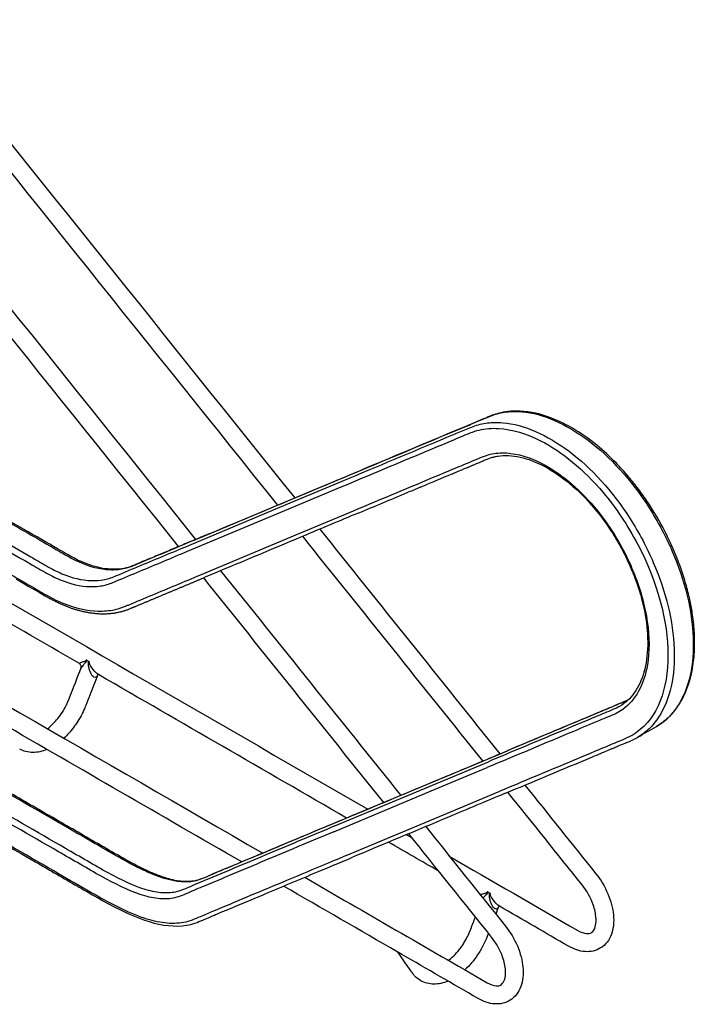
# Model space of a CAD drawing. Extents: x -31.9 to 31.9, y -28.3 to 28.3.
# Drawn here: x 17.7 to 31.9, y 4.2 to 24.8 of the extents above; entities that cross this region are included whole.
import ezdxf

# ---------------------------------------------------------------- set-up
doc = ezdxf.new("R2010")
doc.units = 0
doc.header["$MEASUREMENT"] = 0
doc.layers.add('ISOMETRIC__2_', color=7, linetype='CONTINUOUS')

msp = doc.modelspace()

# ---------------------------------------------------------------- linework, layer by layer
at = {"layer": 'ISOMETRIC__2_', "color": 18, "linetype": 'CONTINUOUS'}
for p, q in [((23.694, 14.891), (24.867, 15.382)), ((23.296, 14.661), (24.47, 15.152)), ((21.655, 14.037), (23.694, 14.891)), ((23.273, 14.54), (24.447, 15.031)), ((21.257, 13.807), (23.296, 14.661)), ((21.234, 13.686), (23.273, 14.54)), ((23.533, 14.042), (24.706, 14.533)), ((21.494, 13.188), (23.533, 14.042)), ((19.126, 11.405), (19.168, 11.381)), ((26.757, 9.02), (27.931, 9.512)), ((26.36, 8.791), (27.533, 9.282)), ((26.337, 8.67), (27.51, 9.161)), ((24.718, 8.167), (26.757, 9.02)), ((24.297, 7.816), (26.337, 8.67)), ((24.32, 7.937), (26.36, 8.791)), ((26.596, 8.172), (27.77, 8.663)), ((24.557, 7.318), (26.596, 8.172)), ((25.942, 7.678), (25.813, 7.752)), ((27.523, 6.557), (27.565, 6.533))]:
    msp.add_line(p, q, dxfattribs=at)
at = {"layer": 'ISOMETRIC__2_', "color": 18, "linetype": 'CONTINUOUS', "extrusion": (0, 0, -1)}
msp.add_lwpolyline([(-17.647, 13.101), (-17.733, 13.052), (-17.817, 13.003), (-17.898, 12.956), (-17.976, 12.911), (-18.051, 12.868), (-18.124, 12.826), (-18.155, 12.808), (-18.174, 12.797), (-18.194, 12.786), (-18.213, 12.774), (-18.233, 12.763), (-18.252, 12.752), (-18.272, 12.741), (-18.291, 12.73), (-18.31, 12.719), (-18.329, 12.709), (-18.347, 12.699), (-18.365, 12.689), (-18.382, 12.68), (-18.4, 12.671), (-18.417, 12.662), (-18.434, 12.653), (-18.452, 12.645), (-18.469, 12.636), (-18.487, 12.627), (-18.504, 12.619), (-18.522, 12.611), (-18.539, 12.602), (-18.557, 12.594), (-18.574, 12.587), (-18.592, 12.579), (-18.609, 12.571), (-18.627, 12.564), (-18.644, 12.556), (-18.662, 12.549), (-18.679, 12.542), (-18.697, 12.535), (-18.714, 12.528), (-18.731, 12.522), (-18.748, 12.515), (-18.766, 12.509), (-18.783, 12.503), (-18.8, 12.497), (-18.817, 12.491), (-18.834, 12.485), (-18.852, 12.48), (-18.869, 12.475), (-18.886, 12.469), (-18.903, 12.464), (-18.92, 12.459), (-18.937, 12.454), (-18.954, 12.45), (-18.971, 12.445), (-18.989, 12.441), (-19.007, 12.436), (-19.025, 12.432), (-19.044, 12.428), (-19.062, 12.423), (-19.081, 12.419), (-19.1, 12.416), (-19.119, 12.412), (-19.138, 12.408), (-19.156, 12.405), (-19.175, 12.402), (-19.194, 12.399), (-19.212, 12.396), (-19.231, 12.394), (-19.249, 12.391), (-19.268, 12.389), (-19.286, 12.387), (-19.304, 12.385), (-19.323, 12.384), (-19.341, 12.382), (-19.359, 12.381), (-19.377, 12.38), (-19.396, 12.379), (-19.414, 12.378), (-19.432, 12.378), (-19.45, 12.377), (-19.468, 12.377), (-19.485, 12.377), (-19.503, 12.378), (-19.521, 12.378), (-19.539, 12.379), (-19.556, 12.38), (-19.574, 12.381), (-19.592, 12.382), (-19.609, 12.383), (-19.627, 12.385), (-19.644, 12.387), (-19.661, 12.389), (-19.678, 12.391), (-19.696, 12.393), (-19.713, 12.396), (-19.73, 12.399), (-19.746, 12.402), (-19.763, 12.405), (-19.78, 12.408), (-19.797, 12.412), (-19.813, 12.415), (-19.83, 12.419), (-19.846, 12.423), (-19.862, 12.428), (-19.878, 12.432), (-19.894, 12.437), (-19.91, 12.441), (-19.926, 12.446), (-19.942, 12.452), (-19.958, 12.457), (-19.973, 12.463), (-19.989, 12.468), (-20.004, 12.474), (-20.019, 12.48), (-20.034, 12.486), (-20.049, 12.493), (-20.062, 12.498), (-20.067, 12.5), (-20.07, 12.502), (-20.073, 12.503), (-20.077, 12.504), (-20.08, 12.506), (-20.084, 12.507), (-20.087, 12.509), (-20.091, 12.51), (-20.094, 12.512), (-20.098, 12.513), (-20.102, 12.515), (-20.105, 12.516), (-20.109, 12.518), (-20.112, 12.519), (-20.116, 12.521), (-20.119, 12.522), (-20.123, 12.524), (-20.126, 12.525), (-20.13, 12.527), (-20.133, 12.528), (-20.137, 12.529), (-20.14, 12.531), (-20.144, 12.532), (-20.147, 12.534), (-20.15, 12.535), (-20.158, 12.538), (-20.172, 12.544), (-20.187, 12.55), (-20.202, 12.557), (-20.216, 12.563), (-20.231, 12.569), (-20.246, 12.575), (-20.26, 12.581), (-20.275, 12.587), (-20.29, 12.593), (-20.304, 12.6), (-20.319, 12.606), (-20.334, 12.612), (-20.348, 12.618), (-20.363, 12.624), (-20.378, 12.63), (-20.392, 12.636), (-20.407, 12.643), (-20.422, 12.649), (-20.436, 12.655), (-20.451, 12.661), (-20.466, 12.667), (-20.48, 12.673), (-20.495, 12.679), (-20.51, 12.685), (-20.524, 12.692), (-20.539, 12.698), (-20.553, 12.704), (-20.568, 12.71), (-20.583, 12.716), (-20.597, 12.722), (-20.612, 12.728), (-20.627, 12.735), (-20.641, 12.741), (-20.656, 12.747), (-20.671, 12.753), (-20.685, 12.759), (-20.7, 12.765), (-20.715, 12.771), (-20.729, 12.777), (-20.744, 12.784), (-20.759, 12.79), (-20.773, 12.796), (-20.788, 12.802), (-20.803, 12.808), (-20.817, 12.814), (-20.832, 12.82), (-20.847, 12.827), (-20.861, 12.833), (-20.876, 12.839), (-20.891, 12.845), (-20.905, 12.851), (-20.92, 12.857), (-20.935, 12.863), (-20.949, 12.87), (-20.964, 12.876), (-20.979, 12.882), (-20.994, 12.888), (-21.008, 12.894), (-21.023, 12.9), (-21.038, 12.906), (-21.052, 12.913), (-21.067, 12.919), (-21.082, 12.925), (-21.096, 12.931), (-21.111, 12.937), (-21.126, 12.943), (-21.14, 12.949), (-21.155, 12.956), (-21.17, 12.962), (-21.184, 12.968), (-21.199, 12.974), (-21.214, 12.98), (-21.228, 12.986), (-21.243, 12.992), (-21.258, 12.998), (-21.272, 13.005), (-21.287, 13.011), (-21.301, 13.017), (-21.316, 13.023), (-21.331, 13.029), (-21.345, 13.035), (-21.36, 13.041), (-21.374, 13.047), (-21.389, 13.054), (-21.404, 13.06), (-21.418, 13.066), (-21.433, 13.072), (-21.447, 13.078), (-21.462, 13.084), (-21.477, 13.09), (-21.491, 13.096), (-21.506, 13.103), (-21.521, 13.109), (-21.536, 13.115), (-21.551, 13.121), (-21.566, 13.128), (-21.581, 13.134), (-21.596, 13.14)], dxfattribs=at)
at = {"layer": 'ISOMETRIC__2_', "color": 18, "linetype": 'CONTINUOUS'}
for centre, radius, start, end in [((19.363, 11.095), 0.0128, 99.2465, 145.5526), ((27.759, 6.247), 0.0126, 96.3667, 144.4926)]:
    msp.add_arc(centre, radius, start, end, dxfattribs=at)
for centre, major_axis, ratio, start_param, end_param in [((19.054, 11.417), (0.097, -0.0245), 0.085574, 0.755917, 0.923066), ((27.451, 6.569), (0.097, -0.0245), 0.085574, 0.755917, 0.923066), ((29.286, 5.57), (0.08, 0.138), 0.577487, 2.34376, 2.356075)]:
    msp.add_ellipse(centre, major_axis=major_axis, ratio=ratio, start_param=start_param, end_param=end_param, dxfattribs=at)
at = {"layer": 'ISOMETRIC__2_', "color": 18, "linetype": 'CONTINUOUS', "extrusion": (1.22465e-16, -6.16298e-33, -1)}
for centre in [(19.119, 11.379), (27.516, 6.532)]:
    msp.add_ellipse(centre, major_axis=(-0.0861, 0.0509), ratio=0.285008, start_param=1.997289, end_param=2.164438, dxfattribs=at)
at = {"layer": 'ISOMETRIC__2_', "color": 18, "linetype": 'CONTINUOUS'}
for points in [[(15.452, 24.809), (18.127, 21.473), (20.803, 18.137), (23.478, 14.801)], [(23.122, 14.652), (20.469, 17.961), (17.816, 21.27), (15.162, 24.579)], [(13.557, 23.715), (16.172, 20.454), (18.787, 17.193), (21.402, 13.932)], [(21.047, 13.783), (18.454, 17.017), (15.86, 20.251), (13.267, 23.485)], [(23.701, 14.894), (24.092, 15.058), (24.483, 15.221), (24.874, 15.385)], [(21.661, 14.04), (22.341, 14.325), (23.021, 14.609), (23.701, 14.894)], [(24.809, 14.485), (24.418, 14.321), (24.027, 14.158), (23.636, 13.994)], [(14.535, 14.334), (18.025, 12.319), (21.516, 10.303), (25.006, 8.288)], [(24.002, 14.147), (25.259, 12.58), (26.515, 11.013), (27.772, 9.446)], [(18.968, 11.335), (17.424, 12.226), (15.88, 13.118), (14.336, 14.009)], [(23.636, 13.994), (22.956, 13.709), (22.276, 13.425), (21.596, 13.14)], [(27.416, 9.297), (26.16, 10.864), (24.903, 12.431), (23.646, 13.998)], [(12.64, 13.24), (16.03, 11.283), (19.42, 9.325), (22.81, 7.368)], [(21.926, 13.278), (23.183, 11.711), (24.44, 10.144), (25.696, 8.577)], [(25.341, 8.428), (24.084, 9.995), (22.827, 11.562), (21.571, 13.13)], [(24.565, 8.103), (22.833, 9.103), (21.101, 10.104), (19.369, 11.104)], [(22.368, 7.183), (20.681, 8.158), (18.993, 9.132), (17.305, 10.107)], [(30.654, 9.79), (30.787, 9.867), (30.919, 9.944), (31.052, 10.02)], [(18.291, 9.538), (18.193, 9.496), (17.993, 9.451), (17.8, 9.499), (17.719, 9.546)], [(26.764, 9.024), (27.155, 9.188), (27.546, 9.351), (27.938, 9.515)], [(24.725, 8.17), (25.405, 8.455), (26.084, 8.739), (26.764, 9.024)], [(26.764, 9.024), (26.762, 9.023), (26.76, 9.022), (26.757, 9.02)], [(28.297, 8.791), (28.793, 8.173), (29.289, 7.554), (29.784, 6.936)], [(27.873, 8.614), (27.482, 8.451), (27.09, 8.287), (26.699, 8.123)], [(29.495, 6.705), (28.977, 7.351), (28.459, 7.997), (27.941, 8.643)], [(26.699, 8.123), (26.02, 7.839), (25.34, 7.554), (24.66, 7.27)], [(26.221, 7.923), (26.777, 7.229), (27.333, 6.535), (27.889, 5.842)], [(27.6, 5.611), (27.021, 6.332), (26.443, 7.053), (25.865, 7.774)], [(26.483, 6.996), (26.136, 7.196), (25.789, 7.397), (25.442, 7.597)], [(26.713, 7.303), (27.609, 6.786), (28.505, 6.268), (29.402, 5.75)], [(23.686, 6.862), (24.959, 6.127), (26.233, 5.392), (27.507, 4.656)], [(25.634, 5.298), (24.837, 5.758), (24.041, 6.218), (23.244, 6.678)], [(27.749, 6.255), (27.728, 6.201), (27.708, 6.148), (27.687, 6.094)], [(29.212, 5.421), (28.729, 5.699), (28.247, 5.978), (27.764, 6.256)], [(29.883, 5.383), (29.787, 5.323), (29.56, 5.274), (29.324, 5.356), (29.212, 5.421)], [(25.634, 5.298), (25.637, 5.296), (25.643, 5.296), (25.647, 5.296), (25.65, 5.294)], [(25.634, 5.298), (25.637, 5.296), (25.643, 5.296), (25.647, 5.296), (25.65, 5.294)], [(25.718, 5.249), (25.706, 5.256), (25.684, 5.27), (25.659, 5.289), (25.65, 5.294)], [(27.317, 4.327), (26.784, 4.634), (26.251, 4.942), (25.718, 5.249)], [(26.688, 4.69), (26.59, 4.648), (26.389, 4.603), (26.197, 4.651), (26.116, 4.698)], [(27.988, 4.289), (27.891, 4.229), (27.665, 4.18), (27.429, 4.261), (27.317, 4.327)]]:
    msp.add_open_spline(points, degree=3, dxfattribs=at)
for points, knots in [([(21.661, 14.04), (21.632, 14.028), (21.341, 13.906), (21.057, 13.788), (20.911, 13.726), (20.87, 13.709), (20.73, 13.65), (20.613, 13.602), (20.471, 13.542), (20.399, 13.512), (20.307, 13.474), (20.225, 13.44), (20.165, 13.414), (20.15, 13.408), (20.142, 13.404), (20.115, 13.393), (20.091, 13.383), (20.022, 13.356), (19.846, 13.305), (19.651, 13.302), (19.442, 13.329), (19.37, 13.344), (19.192, 13.392), (19.027, 13.455), (18.843, 13.547), (18.733, 13.609), (18.667, 13.648), (18.635, 13.666), (18.633, 13.667), (18.624, 13.672), (18.609, 13.681), (18.397, 13.803), (16.475, 14.913), (12.826, 17.02), (11.303, 17.899)], [0, 0, 0, 0, 0.015625, 0.023438, 0.023438, 0.03125, 0.03125, 0.046875, 0.050781, 0.054688, 0.0625, 0.078125, 0.078125, 0.080078, 0.082031, 0.085938, 0.09375, 0.09375, 0.125, 0.1875, 0.1875, 0.21875, 0.21875, 0.265625, 0.296875, 0.328125, 0.351562, 0.351562, 0.353516, 0.353516, 0.355469, 0.359375, 0.4375, 1, 1, 1, 1]), ([(11.303, 17.867), (13.372, 16.673), (15.785, 15.28), (18.198, 13.887), (18.657, 13.621), (18.771, 13.554), (19.104, 13.391), (19.431, 13.294), (19.827, 13.299), (20.004, 13.347), (20.132, 13.4), (20.22, 13.437), (20.394, 13.509), (20.872, 13.71), (21.307, 13.891), (21.655, 14.037)], [0, 0, 0, 0, 0.5625, 0.65625, 0.65625, 0.6875, 0.6875, 0.75, 0.78125, 0.8125, 0.8125, 0.828125, 0.84375, 0.875, 1, 1, 1, 1]), ([(11.303, 17.408), (13.076, 16.384), (15.291, 15.106), (17.506, 13.827), (18.06, 13.507), (18.171, 13.442), (18.391, 13.316), (18.712, 13.15), (19.127, 13.054), (19.452, 13.078), (19.625, 13.124), (19.706, 13.158), (19.916, 13.247), (20.419, 13.456), (20.922, 13.667), (21.257, 13.807)], [0, 0, 0, 0, 0.5, 0.625, 0.625, 0.65625, 0.65625, 0.6875, 0.75, 0.78125, 0.796875, 0.8125, 0.8125, 0.875, 1, 1, 1, 1]), ([(11.303, 17.255), (13.065, 16.238), (15.266, 14.967), (17.467, 13.696), (18.018, 13.378), (18.128, 13.314), (18.348, 13.189), (18.678, 13.021), (19.102, 12.928), (19.434, 12.957), (19.61, 13.005), (19.859, 13.112), (20.068, 13.198), (20.567, 13.407), (20.901, 13.547), (21.234, 13.686)], [0, 0, 0, 0, 0.5, 0.625, 0.625, 0.65625, 0.65625, 0.6875, 0.75, 0.78125, 0.796875, 0.8125, 0.875, 0.875, 1, 1, 1, 1]), ([(11.303, 16.795), (13.285, 15.651), (15.542, 14.349), (17.798, 13.046), (18.128, 12.855), (18.181, 12.824), (18.301, 12.756), (18.43, 12.686), (18.818, 12.509), (19.257, 12.411), (19.65, 12.445), (19.806, 12.488), (19.883, 12.515), (19.909, 12.525), (19.953, 12.543), (20.14, 12.622), (20.66, 12.839), (21.16, 13.049), (21.494, 13.188)], [0, 0, 0, 0, 0.5625, 0.640625, 0.640625, 0.65625, 0.65625, 0.671875, 0.6875, 0.75, 0.78125, 0.796875, 0.796875, 0.804688, 0.804688, 0.8125, 0.875, 1, 1, 1, 1]), ([(24.867, 15.382), (25.598, 15.688), (26.42, 16.032), (27.243, 16.375), (27.426, 16.452), (27.605, 16.535), (27.807, 16.588), (28.017, 16.613), (28.558, 16.62), (29.157, 16.354), (30.081, 15.66), (30.636, 15.056), (31.167, 14.147), (31.464, 13.529), (31.828, 12.442), (31.865, 11.574), (31.702, 10.846), (31.569, 10.516), (31.302, 10.192), (31.139, 10.071), (31.052, 10.02)], [0, 0, 0, 0, 0.25, 0.28125, 0.28125, 0.3125, 0.34375, 0.34375, 0.375, 0.5, 0.5, 0.625, 0.65625, 0.6875, 0.75, 0.875, 0.875, 0.9375, 0.96875, 1, 1, 1, 1]), ([(31.052, 10.02), (31.157, 10.081), (31.331, 10.207), (31.498, 10.434), (31.555, 10.527), (31.567, 10.547), (31.58, 10.572), (31.692, 10.776), (31.78, 11.027), (31.839, 11.458), (31.864, 11.797), (31.831, 12.251), (31.769, 12.584), (31.742, 12.704), (31.735, 12.74), (31.7, 12.886), (31.604, 13.232), (31.436, 13.676), (31.28, 13.999), (31.132, 14.286), (30.966, 14.578), (30.677, 14.987), (30.509, 15.198), (30.404, 15.319), (30.364, 15.364), (30.359, 15.37), (30.345, 15.385), (30.298, 15.438), (30.119, 15.627), (29.615, 16.091), (28.885, 16.519), (28.328, 16.62), (28.04, 16.619), (27.962, 16.613), (27.764, 16.582), (27.617, 16.533), (27.509, 16.488), (27.452, 16.464), (27.418, 16.45), (27.406, 16.444), (27.4, 16.442), (27.374, 16.431), (27.266, 16.385), (26.425, 16.035), (25.607, 15.692), (24.874, 15.385)], [0, 0, 0, 0, 0.039062, 0.054688, 0.054688, 0.058594, 0.0625, 0.0625, 0.125, 0.125, 0.148438, 0.1875, 0.203125, 0.203125, 0.207031, 0.210938, 0.234375, 0.28125, 0.304688, 0.304688, 0.34375, 0.359375, 0.375, 0.382812, 0.382812, 0.383789, 0.384766, 0.386719, 0.398438, 0.4375, 0.53125, 0.59375, 0.59375, 0.617188, 0.617188, 0.65625, 0.671875, 0.6875, 0.691406, 0.693359, 0.695313, 0.695313, 0.703125, 0.734375, 1, 1, 1, 1]), ([(24.47, 15.152), (25.2, 15.458), (26.022, 15.803), (26.845, 16.146), (27.028, 16.222), (27.207, 16.305), (27.41, 16.358), (27.619, 16.383), (28.16, 16.39), (28.759, 16.124), (29.683, 15.43), (30.239, 14.826), (30.77, 13.917), (31.066, 13.299), (31.431, 12.212), (31.467, 11.343), (31.304, 10.616), (31.172, 10.286), (30.904, 9.962), (30.741, 9.841), (30.654, 9.79)], [0, 0, 0, 0, 0.25, 0.28125, 0.28125, 0.3125, 0.34375, 0.34375, 0.375, 0.5, 0.5, 0.625, 0.65625, 0.6875, 0.75, 0.875, 0.875, 0.9375, 0.96875, 1, 1, 1, 1]), ([(24.447, 15.031), (25.048, 15.282), (25.889, 15.636), (26.732, 15.986), (27.032, 16.113), (27.151, 16.165), (27.401, 16.248), (27.881, 16.284), (28.774, 16.014), (29.679, 15.271), (30.326, 14.413), (30.557, 14.026), (31.073, 13.043), (31.291, 12.222), (31.294, 11.159), (31.24, 10.831), (31.02, 10.274), (30.813, 9.995), (30.48, 9.795), (30.238, 9.696), (29.817, 9.52), (28.975, 9.165), (28.252, 8.864), (27.77, 8.663)], [0, 0, 0, 0, 0.15625, 0.21875, 0.21875, 0.234375, 0.25, 0.28125, 0.34375, 0.4375, 0.46875, 0.5, 0.5, 0.625, 0.625, 0.6875, 0.6875, 0.75, 0.765625, 0.78125, 0.8125, 0.875, 1, 1, 1, 1]), ([(24.706, 14.533), (25.187, 14.734), (25.909, 15.036), (26.751, 15.389), (27.111, 15.538), (27.293, 15.615), (27.411, 15.667), (27.621, 15.736), (28.022, 15.766), (28.773, 15.54), (29.534, 14.915), (30.078, 14.194), (30.273, 13.867), (30.448, 13.534), (30.678, 13.032), (30.905, 12.191), (30.909, 11.356), (30.766, 10.919), (30.591, 10.601), (30.443, 10.429), (30.256, 10.316), (30.156, 10.266), (30.101, 10.244), (29.98, 10.194), (29.918, 10.168), (29.677, 10.067), (29.497, 9.992), (28.715, 9.664), (28.112, 9.413), (27.51, 9.161)], [0, 0, 0, 0, 0.125, 0.1875, 0.21875, 0.21875, 0.234375, 0.25, 0.28125, 0.34375, 0.4375, 0.46875, 0.5, 0.5, 0.53125, 0.59375, 0.65625, 0.703125, 0.703125, 0.75, 0.765625, 0.765625, 0.78125, 0.78125, 0.796875, 0.796875, 0.84375, 0.84375, 1, 1, 1, 1]), ([(24.809, 14.485), (25.15, 14.627), (25.576, 14.806), (26.001, 14.984), (26.095, 15.023), (26.102, 15.026), (26.122, 15.034), (26.238, 15.083), (26.589, 15.23), (26.787, 15.312), (26.865, 15.345), (26.971, 15.389), (27.06, 15.426), (27.112, 15.448), (27.14, 15.46), (27.179, 15.476), (27.243, 15.503), (27.302, 15.528), (27.341, 15.544), (27.362, 15.553), (27.401, 15.569), (27.428, 15.581), (27.504, 15.613), (27.565, 15.636), (27.631, 15.655), (27.646, 15.659), (27.663, 15.663), (27.689, 15.669), (27.784, 15.686), (27.954, 15.695), (28.192, 15.663), (28.703, 15.51), (29.342, 15.075), (29.902, 14.413), (30.182, 13.99), (30.308, 13.765), (30.415, 13.556), (30.474, 13.433), (30.522, 13.319), (30.541, 13.275), (30.553, 13.244), (30.588, 13.158), (30.697, 12.868), (30.836, 12.347), (30.89, 11.695), (30.836, 11.323), (30.741, 10.988), (30.639, 10.77), (30.45, 10.556), (30.34, 10.475), (30.281, 10.44)], [0, 0, 0, 0, 0.15625, 0.195312, 0.195312, 0.199219, 0.199219, 0.203125, 0.21875, 0.21875, 0.22168, 0.226562, 0.229004, 0.230469, 0.231445, 0.232422, 0.234375, 0.238281, 0.238281, 0.240234, 0.242188, 0.246094, 0.25, 0.265625, 0.265625, 0.269531, 0.269531, 0.273438, 0.28125, 0.3125, 0.34375, 0.375, 0.5, 0.5625, 0.59375, 0.625, 0.625, 0.65625, 0.664063, 0.664063, 0.671875, 0.671875, 0.6875, 0.75, 0.8125, 0.875, 0.875, 0.9375, 0.96875, 1, 1, 1, 1]), ([(24.725, 8.17), (24.131, 7.922), (23.139, 7.506), (22.375, 7.186), (22.171, 7.101), (22.121, 7.08), (22.109, 7.075), (22.097, 7.07), (22.072, 7.06), (22.05, 7.05), (21.946, 7.008), (21.765, 6.933), (21.592, 6.853), (21.44, 6.799), (21.383, 6.785), (21.199, 6.764), (21.076, 6.776), (20.909, 6.81), (20.792, 6.84), (20.641, 6.893), (20.545, 6.932), (20.511, 6.947), (20.505, 6.949), (20.486, 6.957), (20.399, 6.995), (20.155, 7.111), (19.922, 7.24), (19.607, 7.419), (19.295, 7.6), (18.664, 7.965), (17.882, 8.416), (16.629, 9.139), (14.437, 10.405), (12.557, 11.49), (11.303, 12.214)], [0, 0, 0, 0, 0.15625, 0.21875, 0.238281, 0.243164, 0.243164, 0.244141, 0.246094, 0.25, 0.25, 0.273438, 0.296875, 0.296875, 0.3125, 0.3125, 0.34375, 0.34375, 0.359375, 0.378906, 0.386719, 0.386719, 0.388672, 0.388672, 0.390625, 0.40625, 0.4375, 0.4375, 0.46875, 0.5, 0.5625, 0.625, 0.75, 1, 1, 1, 1]), ([(24.718, 8.167), (24.134, 7.922), (23.315, 7.58), (22.498, 7.237), (22.147, 7.09), (22.032, 7.043), (21.855, 6.969), (21.733, 6.916), (21.563, 6.841), (21.462, 6.804), (21.365, 6.779), (21.316, 6.771), (21.055, 6.751), (20.814, 6.803), (20.283, 7.012), (19.996, 7.166), (19.541, 7.426), (19.229, 7.606), (18.918, 7.786), (17.519, 8.595), (15.033, 10.028), (12.547, 11.464), (11.303, 12.182)], [0, 0, 0, 0, 0.15625, 0.21875, 0.21875, 0.25, 0.25, 0.265625, 0.28125, 0.296875, 0.296875, 0.3125, 0.3125, 0.375, 0.375, 0.4375, 0.4375, 0.46875, 0.5, 0.5, 0.75, 1, 1, 1, 1]), ([(24.32, 7.937), (23.865, 7.747), (22.955, 7.366), (22.046, 6.983), (21.534, 6.771), (21.477, 6.748), (21.36, 6.697), (21.245, 6.646), (21.141, 6.603), (21.041, 6.568), (20.996, 6.556), (20.85, 6.531), (20.64, 6.529), (20.163, 6.648), (19.752, 6.854), (19.318, 7.095), (19.018, 7.269), (17.504, 8.144), (14.934, 9.627), (12.513, 11.024), (11.303, 11.723)], [0, 0, 0, 0, 0.125, 0.25, 0.25, 0.265625, 0.265625, 0.28125, 0.296875, 0.296875, 0.3125, 0.3125, 0.34375, 0.375, 0.4375, 0.4375, 0.46875, 0.5, 0.75, 1, 1, 1, 1]), ([(24.297, 7.816), (23.844, 7.627), (22.938, 7.248), (22.033, 6.866), (21.524, 6.655), (21.409, 6.608), (21.236, 6.531), (21.077, 6.464), (20.885, 6.408), (20.615, 6.403), (20.128, 6.519), (19.715, 6.724), (19.281, 6.964), (18.983, 7.136), (17.476, 8.007), (14.917, 9.483), (12.508, 10.874), (11.303, 11.57)], [0, 0, 0, 0, 0.125, 0.25, 0.25, 0.265625, 0.28125, 0.296875, 0.3125, 0.34375, 0.375, 0.4375, 0.4375, 0.46875, 0.5, 0.75, 1, 1, 1, 1]), ([(19.114, 11.409), (19.111, 11.391), (19.094, 11.385), (19.055, 11.371), (19.032, 11.367), (18.98, 11.35), (18.96, 11.34), (18.969, 11.334)], [0, 0, 0, 0, 0.1875, 0.1875, 0.5, 0.5, 1, 1, 1, 1]), ([(19.002, 11.235), (19.005, 11.246), (19.008, 11.262), (19.006, 11.285), (18.998, 11.309), (18.979, 11.328), (18.969, 11.334)], [0, 0, 0, 0, 0.3125, 0.3125, 0.5, 1, 1, 1, 1]), ([(19.126, 11.405), (19.12, 11.386), (19.108, 11.37), (19.079, 11.336), (19.035, 11.293), (19.005, 11.249), (19, 11.229)], [0, 0, 0, 0, 0.1875, 0.1875, 0.5, 1, 1, 1, 1]), ([(19.352, 11.103), (19.346, 11.086), (19.33, 11.056), (19.28, 11.032), (19.22, 11.094), (19.176, 11.212), (19.16, 11.293), (19.157, 11.343), (19.162, 11.37), (19.168, 11.381)], [0, 0, 0, 0, 0.125, 0.25, 0.5, 0.75, 0.875, 0.9375, 1, 1, 1, 1]), ([(19.369, 11.104), (19.322, 11.128), (19.263, 11.197), (19.204, 11.284), (19.18, 11.322), (19.173, 11.362), (19.179, 11.371)], [0, 0, 0, 0, 0.625, 0.625, 0.875, 1, 1, 1, 1]), ([(18.298, 9.972), (18.334, 9.998), (18.373, 10.031), (18.485, 10.141), (18.554, 10.225), (18.67, 10.407), (18.723, 10.519), (18.745, 10.574), (18.751, 10.589), (18.757, 10.604), (18.844, 10.828), (18.926, 11.039), (19.008, 11.25)], [0, 0, 0, 0, 0.09375, 0.09375, 0.25, 0.25, 0.40625, 0.46875, 0.46875, 0.5, 0.5, 1, 1, 1, 1]), ([(24.557, 7.318), (24.388, 7.246), (24.217, 7.176), (23.765, 6.986), (23, 6.666), (22.236, 6.347), (21.67, 6.11), (21.474, 6.023), (21.275, 5.94), (21.027, 5.894), (20.761, 5.888), (20.473, 5.958), (19.961, 6.128), (19.585, 6.331), (18.983, 6.676), (18.757, 6.807), (17.326, 7.635), (14.917, 9.024), (12.508, 10.415), (11.303, 11.111)], [0, 0, 0, 0, 0.046875, 0.046875, 0.125, 0.257813, 0.257813, 0.28125, 0.3125, 0.3125, 0.34375, 0.375, 0.375, 0.453125, 0.453125, 0.5, 0.5, 0.75, 1, 1, 1, 1]), ([(11.303, 11.079), (12.902, 10.156), (13.731, 9.677), (14.764, 9.081), (15.464, 8.677), (16.166, 8.272), (16.666, 7.983), (16.769, 7.924), (16.952, 7.818), (17.248, 7.647), (17.591, 7.45), (17.865, 7.291), (17.933, 7.252), (18.038, 7.191), (18.135, 7.135), (18.295, 7.043), (18.395, 6.985), (18.586, 6.874), (18.75, 6.779), (18.922, 6.68), (18.95, 6.664), (18.962, 6.657), (18.971, 6.652), (19.049, 6.607), (19.257, 6.487), (19.743, 6.212), (20.159, 6.017), (20.704, 5.851), (20.97, 5.819), (21.334, 5.879), (21.448, 5.922), (21.634, 6.001), (21.706, 6.033), (21.835, 6.088), (21.887, 6.11), (21.979, 6.148), (22.01, 6.161), (22.087, 6.193), (22.136, 6.213), (22.428, 6.335), (23.042, 6.593), (23.78, 6.902), (24.302, 7.12), (24.47, 7.19), (24.534, 7.217), (24.557, 7.227), (24.586, 7.239), (24.605, 7.247), (24.624, 7.255), (24.636, 7.26), (24.653, 7.267), (24.66, 7.27)], [0, 0, 0, 0, 0.240617, 0.240617, 0.339667, 0.471734, 0.471734, 0.50475, 0.50475, 0.537767, 0.612054, 0.628563, 0.636817, 0.636817, 0.669834, 0.686342, 0.698723, 0.698723, 0.735867, 0.741026, 0.743089, 0.743089, 0.744121, 0.744121, 0.752375, 0.768884, 0.8019, 0.8019, 0.834917, 0.834917, 0.851425, 0.851425, 0.863806, 0.863806, 0.872061, 0.872061, 0.878251, 0.878251, 0.884442, 0.884442, 0.917458, 0.966983, 0.983492, 0.987619, 0.989682, 0.991746, 0.991746, 0.995873, 0.995873, 0.997936, 1, 1, 1, 1]), ([(19.352, 11.103), (19.297, 10.96), (19.214, 10.746), (19.131, 10.532), (19.1, 10.452), (19.092, 10.432), (19.08, 10.403), (19.058, 10.351), (18.984, 10.198), (18.908, 10.08), (18.784, 9.915), (18.716, 9.839), (18.644, 9.773)], [0, 0, 0, 0, 0.25, 0.375, 0.375, 0.390625, 0.40625, 0.4375, 0.5, 0.75, 0.75, 1, 1, 1, 1]), ([(30.451, 10.566), (30.398, 10.544), (30.291, 10.499), (30.082, 10.411), (29.715, 10.257), (28.981, 9.95), (28.35, 9.687), (27.931, 9.512)], [0, 0, 0, 0, 0.0625, 0.125, 0.25, 0.5, 1, 1, 1, 1]), ([(30.452, 10.567), (30.43, 10.557), (30.408, 10.548), (30.374, 10.535), (30.344, 10.522), (30.316, 10.51), (30.187, 10.456), (30.077, 10.41), (29.663, 10.236), (28.808, 9.879), (28.098, 9.582), (27.938, 9.515)], [0, 0, 0, 0, 0.03125, 0.03125, 0.046875, 0.0625, 0.0625, 0.1875, 0.1875, 0.5, 1, 1, 1, 1]), ([(30.281, 10.44), (30.236, 10.415), (30.144, 10.372), (30.022, 10.323), (29.847, 10.25), (29.502, 10.105), (28.69, 9.766), (27.996, 9.476), (27.533, 9.282)], [0, 0, 0, 0, 0.0625, 0.125, 0.125, 0.25, 0.5, 1, 1, 1, 1]), ([(27.873, 8.614), (28.486, 8.871), (29.101, 9.127), (29.753, 9.401), (29.793, 9.418), (29.866, 9.449), (29.959, 9.488), (30.035, 9.52), (30.103, 9.548), (30.173, 9.578), (30.224, 9.599), (30.298, 9.63), (30.347, 9.65), (30.406, 9.674), (30.417, 9.679), (30.428, 9.683), (30.449, 9.692), (30.527, 9.724), (30.598, 9.758), (30.654, 9.79)], [0, 0, 0, 0, 0.5, 0.5, 0.53125, 0.53125, 0.5625, 0.625, 0.65625, 0.6875, 0.734375, 0.734375, 0.8125, 0.8125, 0.828125, 0.828125, 0.84375, 0.875, 1, 1, 1, 1]), ([(29.784, 6.936), (29.885, 6.811), (29.97, 6.668), (30.097, 6.371), (30.178, 6.065), (30.138, 5.651), (29.987, 5.448), (29.883, 5.383)], [0, 0, 0, 0, 0.25, 0.25, 0.5, 0.75, 1, 1, 1, 1]), ([(29.681, 5.699), (29.704, 5.713), (29.735, 5.739), (29.773, 5.831), (29.785, 5.885), (29.786, 5.959), (29.786, 5.976), (29.786, 5.991), (29.782, 6.084), (29.73, 6.336), (29.593, 6.583), (29.494, 6.705)], [0, 0, 0, 0, 0.1875, 0.1875, 0.3125, 0.328125, 0.34375, 0.34375, 0.375, 0.625, 1, 1, 1, 1]), ([(27.511, 6.561), (27.508, 6.547), (27.477, 6.529), (27.413, 6.516), (27.374, 6.501), (27.366, 6.494)], [0, 0, 0, 0, 0.1875, 0.5, 1, 1, 1, 1]), ([(27.523, 6.557), (27.517, 6.54), (27.497, 6.511), (27.458, 6.471), (27.434, 6.444), (27.421, 6.426)], [0, 0, 0, 0, 0.25, 0.5, 1, 1, 1, 1]), ([(27.749, 6.255), (27.743, 6.238), (27.727, 6.208), (27.677, 6.184), (27.617, 6.246), (27.573, 6.364), (27.557, 6.445), (27.554, 6.495), (27.559, 6.522), (27.565, 6.533)], [0, 0, 0, 0, 0.125, 0.25, 0.5, 0.75, 0.875, 0.9375, 1, 1, 1, 1]), ([(27.764, 6.256), (27.717, 6.281), (27.659, 6.35), (27.601, 6.436), (27.577, 6.474), (27.57, 6.514), (27.576, 6.523)], [0, 0, 0, 0, 0.622994, 0.622994, 0.874331, 1, 1, 1, 1]), ([(26.695, 5.124), (26.729, 5.149), (26.804, 5.211), (26.905, 5.322), (26.976, 5.418), (27.044, 5.522), (27.105, 5.637), (27.135, 5.708), (27.145, 5.733), (27.147, 5.738), (27.148, 5.74), (27.149, 5.743), (27.154, 5.757), (27.191, 5.853), (27.229, 5.949), (27.261, 6.033)], [0, 0, 0, 0, 0.125, 0.25, 0.3125, 0.375, 0.5, 0.625, 0.65625, 0.671875, 0.671875, 0.679687, 0.679687, 0.71875, 1, 1, 1, 1]), ([(27.889, 5.842), (27.99, 5.716), (28.075, 5.574), (28.202, 5.277), (28.283, 4.971), (28.243, 4.557), (28.092, 4.354), (27.988, 4.289)], [0, 0, 0, 0, 0.25, 0.25, 0.5, 0.75, 1, 1, 1, 1]), ([(27.532, 5.695), (27.523, 5.671), (27.509, 5.636), (27.494, 5.598), (27.485, 5.574), (27.481, 5.565), (27.46, 5.516), (27.407, 5.401), (27.307, 5.233), (27.183, 5.068), (27.09, 4.97), (27.041, 4.925)], [0, 0, 0, 0, 0.0625, 0.09375, 0.09375, 0.125, 0.125, 0.25, 0.5, 0.75, 1, 1, 1, 1]), ([(27.785, 4.605), (27.809, 4.618), (27.84, 4.645), (27.878, 4.737), (27.89, 4.791), (27.891, 4.865), (27.891, 4.882), (27.891, 4.897), (27.887, 4.99), (27.835, 5.241), (27.698, 5.489), (27.599, 5.611)], [0, 0, 0, 0, 0.1875, 0.1875, 0.3125, 0.328125, 0.34375, 0.34375, 0.375, 0.625, 1, 1, 1, 1]), ([(29.402, 5.75), (29.472, 5.71), (29.572, 5.679), (29.655, 5.686), (29.674, 5.695), (29.681, 5.699)], [0, 0, 0, 0, 0.5, 0.75, 1, 1, 1, 1]), ([(26.116, 4.698), (26.081, 4.718), (26.033, 4.753), (25.991, 4.797), (25.972, 4.82), (25.961, 4.834), (25.958, 4.837), (25.953, 4.844), (25.948, 4.851), (25.944, 4.857), (25.937, 4.867), (25.91, 4.904), (25.808, 5.051), (25.71, 5.19), (25.633, 5.299)], [0, 0, 0, 0, 0.125, 0.1875, 0.1875, 0.21875, 0.25, 0.25, 0.3125, 0.328125, 0.328125, 0.359375, 0.5, 1, 1, 1, 1]), ([(27.507, 4.656), (27.577, 4.616), (27.677, 4.585), (27.76, 4.592), (27.779, 4.601), (27.785, 4.605)], [0, 0, 0, 0, 0.5, 0.75, 1, 1, 1, 1])]:
    msp.add_open_spline(points, degree=3, knots=knots, dxfattribs=at)

doc.saveas('drawing.dxf')
